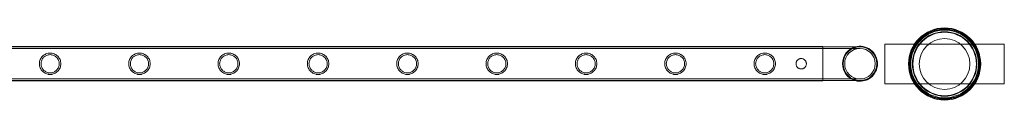
# Model space of a CAD drawing. Units: millimetres. Extents: x -28208 to 7871, y -22262 to -5654.
# Drawn here: x -12743 to -11506, y -20454 to -20363 of the extents above; entities that cross this region are included whole.
import ezdxf

# ---------------------------------------------------------------- set-up
doc = ezdxf.new("R2010")
doc.units = ezdxf.units.MM

# ---------------------------------------------------------------- blocks, each defined once
blk = doc.blocks.new('A$Ce6d4669a')
at = {"color": 0, "linetype": 'Continuous', "lineweight": 0}
for p, q in [((-1655.9, 9805.6), (-3148.9, 9805.6)), ((-3148.9, 9805.3), (-1655.9, 9805.3)), ((-3148.9, 9803.3), (-1655.9, 9803.3)), ((-1655.9, 9762.6), (-1655.9, 9805.6)), ((-1609.1, 9805.3), (-1655.9, 9805.3)), ((-1609.1, 9803.3), (-1655.9, 9803.3)), ((-1577.7, 9758.8), (-1577.7, 9808.8)), ((-1577.7, 9808.8), (-1427.7, 9808.8)), ((-1427.7, 9808.8), (-1427.7, 9758.8)), ((-3148.9, 9764.9), (-1655.9, 9764.9)), ((-1655.9, 9764.9), (-1609.1, 9764.9)), ((-3148.9, 9762.9), (-1655.9, 9762.9)), ((-1655.9, 9762.6), (-3148.9, 9762.6)), ((-1655.9, 9762.9), (-1609.1, 9762.9)), ((-1427.7, 9758.8), (-1577.7, 9758.8))]:
    blk.add_line(p, q, dxfattribs=at)
for centre, radius in [((-1502.7, 9783.8), 45.4), ((-1502.7, 9783.8), 44.5), ((-1502.7, 9783.8), 44.5), ((-1502.7, 9783.8), 43.5), ((-1502.7, 9783.8), 42.5), ((-1502.7, 9783.8), 40.5), ((-1502.7, 9783.8), 39.9), ((-1502.7, 9783.8), 31.9), ((-1609.1, 9784.1), 19.2)]:
    blk.add_circle(centre, radius, dxfattribs=at)
for radius, start, end in [(22, 105.7579, 254.2421), (21.2, 90, 180), (22, 0, 105.7579), (21.2, 270, 90), (21.2, 180, 270), (22, 254.2421, 0)]:
    blk.add_arc((-1609.1, 9784.1), radius, start, end, dxfattribs=at)
for points, knots in [([(-2640.4, 9784.1), (-2640.4, 9783.2), (-2640.3, 9782.3), (-2640, 9780.5), (-2639.7, 9779.7), (-2639, 9778), (-2638.6, 9777.2), (-2637.6, 9775.8), (-2637.1, 9775.1), (-2635.9, 9774), (-2635.2, 9773.4), (-2633.8, 9772.4), (-2633, 9772), (-2631.4, 9771.3), (-2630.5, 9771.1), (-2629.2, 9770.8), (-2628.7, 9770.7), (-2627.9, 9770.6), (-2627.4, 9770.6), (-2626.5, 9770.6), (-2626.1, 9770.6), (-2625.2, 9770.7), (-2624.8, 9770.8), (-2623.4, 9771.1), (-2622.6, 9771.3), (-2620.9, 9772), (-2620.1, 9772.4), (-2618.7, 9773.4), (-2618, 9774), (-2616.9, 9775.1), (-2616.3, 9775.8), (-2615.4, 9777.2), (-2614.9, 9778), (-2614.2, 9779.7), (-2614, 9780.5), (-2613.6, 9782.3), (-2613.5, 9783.2), (-2613.5, 9784.9), (-2613.6, 9785.8), (-2614, 9787.6), (-2614.2, 9788.5), (-2614.9, 9790.1), (-2615.4, 9790.9), (-2616.3, 9792.3), (-2616.9, 9793), (-2618, 9794.2), (-2618.7, 9794.7), (-2620.1, 9795.7), (-2620.9, 9796.1), (-2622.6, 9796.8), (-2623.4, 9797.1), (-2624.8, 9797.3), (-2625.2, 9797.4), (-2626.1, 9797.5), (-2626.5, 9797.5), (-2627, 9797.5), (-2627.4, 9797.5), (-2627.9, 9797.5), (-2628.7, 9797.4), (-2629.2, 9797.3), (-2630.5, 9797.1), (-2631.4, 9796.8), (-2633, 9796.1), (-2633.8, 9795.7), (-2635.2, 9794.7), (-2635.9, 9794.2), (-2637.1, 9793), (-2637.6, 9792.3), (-2638.6, 9790.9), (-2639, 9790.1), (-2639.7, 9788.5), (-2640, 9787.6), (-2640.3, 9785.8), (-2640.4, 9784.9), (-2640.4, 9784.1)], [21.005182, 21.005182, 21.005182, 21.005182, 23.619593, 23.619593, 26.234003, 26.234003, 28.848414, 28.848414, 31.462824, 31.462824, 34.099709, 34.099709, 36.736594, 36.736594, 39.37348, 39.37348, 40.691922, 40.691922, 42.010365, 42.010365, 43.328807, 43.328807, 44.64725, 44.64725, 47.284135, 47.284135, 49.92102, 49.92102, 52.557905, 52.557905, 55.172316, 55.172316, 57.786726, 57.786726, 60.401137, 60.401137, 63.015547, 63.015547, 65.629958, 65.629958, 68.244368, 68.244368, 70.858778, 70.858778, 73.473189, 73.473189, 76.110074, 76.110074, 78.746959, 78.746959, 81.383844, 81.383844, 82.702287, 82.702287, 84.020729, 84.020729, 84.020729, 85.339172, 85.339172, 86.657614, 86.657614, 89.2945, 89.2945, 91.931385, 91.931385, 94.56827, 94.56827, 97.18268, 97.18268, 99.797091, 99.797091, 102.411501, 102.411501, 105.025912, 105.025912, 105.025912, 105.025912]), ([(-2627, 9795.5), (-2626.2, 9795.5), (-2625.5, 9795.4), (-2624, 9795.1), (-2623.2, 9794.9), (-2621.8, 9794.3), (-2621.2, 9794), (-2619.9, 9793.1), (-2619.4, 9792.7), (-2618.4, 9791.7), (-2617.9, 9791.1), (-2617.1, 9789.9), (-2616.7, 9789.2), (-2616.1, 9787.8), (-2615.9, 9787), (-2615.6, 9785.6), (-2615.5, 9784.8), (-2615.5, 9783.3), (-2615.6, 9782.6), (-2615.9, 9781.1), (-2616.1, 9780.3), (-2616.7, 9778.9), (-2617.1, 9778.3), (-2617.9, 9777), (-2618.4, 9776.5), (-2619.4, 9775.5), (-2619.9, 9775), (-2621.2, 9774.2), (-2621.8, 9773.8), (-2623.2, 9773.2), (-2624, 9773), (-2625.5, 9772.7), (-2626.2, 9772.6), (-2627.7, 9772.6), (-2628.5, 9772.7), (-2630, 9773), (-2630.7, 9773.2), (-2632.1, 9773.8), (-2632.8, 9774.2), (-2634, 9775), (-2634.6, 9775.5), (-2635.6, 9776.5), (-2636, 9777), (-2636.9, 9778.3), (-2637.2, 9778.9), (-2637.8, 9780.3), (-2638.1, 9781.1), (-2638.3, 9782.6), (-2638.4, 9783.3), (-2638.4, 9784.8), (-2638.3, 9785.6), (-2638.1, 9787), (-2637.8, 9787.8), (-2637.2, 9789.2), (-2636.9, 9789.9), (-2636, 9791.1), (-2635.6, 9791.7), (-2634.6, 9792.7), (-2634, 9793.1), (-2632.8, 9794), (-2632.1, 9794.3), (-2630.7, 9794.9), (-2630, 9795.1), (-2628.5, 9795.4), (-2627.7, 9795.5), (-2627, 9795.5)], [0, 0, 0, 0, 2.21367, 2.21367, 4.427341, 4.427341, 6.641011, 6.641011, 8.854681, 8.854681, 11.059728, 11.059728, 13.264774, 13.264774, 15.46982, 15.46982, 17.674867, 17.674867, 19.879913, 19.879913, 22.084959, 22.084959, 24.290006, 24.290006, 26.495052, 26.495052, 28.708722, 28.708722, 30.922393, 30.922393, 33.136063, 33.136063, 35.349733, 35.349733, 37.563404, 37.563404, 39.777074, 39.777074, 41.990744, 41.990744, 44.204415, 44.204415, 46.409461, 46.409461, 48.614507, 48.614507, 50.819553, 50.819553, 53.0246, 53.0246, 55.229646, 55.229646, 57.434692, 57.434692, 59.639739, 59.639739, 61.844785, 61.844785, 64.058455, 64.058455, 66.272126, 66.272126, 68.485796, 68.485796, 70.699466, 70.699466, 70.699466, 70.699466]), ([(-2528.1, 9784.1), (-2528.1, 9783.2), (-2528.1, 9782.3), (-2527.7, 9780.5), (-2527.4, 9779.7), (-2526.7, 9778), (-2526.3, 9777.2), (-2525.3, 9775.8), (-2524.8, 9775.1), (-2523.6, 9774), (-2523, 9773.4), (-2521.5, 9772.4), (-2520.7, 9772), (-2519.1, 9771.3), (-2518.2, 9771.1), (-2516.9, 9770.8), (-2516.5, 9770.7), (-2515.6, 9770.6), (-2515.1, 9770.6), (-2514.3, 9770.6), (-2513.8, 9770.6), (-2512.9, 9770.7), (-2512.5, 9770.8), (-2511.2, 9771.1), (-2510.3, 9771.3), (-2508.6, 9772), (-2507.9, 9772.4), (-2506.4, 9773.4), (-2505.8, 9774), (-2504.6, 9775.1), (-2504, 9775.8), (-2503.1, 9777.2), (-2502.6, 9778), (-2501.9, 9779.7), (-2501.7, 9780.5), (-2501.3, 9782.3), (-2501.2, 9783.2), (-2501.2, 9784.9), (-2501.3, 9785.8), (-2501.7, 9787.6), (-2501.9, 9788.5), (-2502.6, 9790.1), (-2503.1, 9790.9), (-2504, 9792.3), (-2504.6, 9793), (-2505.8, 9794.2), (-2506.4, 9794.7), (-2507.9, 9795.7), (-2508.6, 9796.1), (-2510.3, 9796.8), (-2511.2, 9797.1), (-2512.5, 9797.3), (-2512.9, 9797.4), (-2513.8, 9797.5), (-2514.3, 9797.5), (-2514.7, 9797.5), (-2515.1, 9797.5), (-2515.6, 9797.5), (-2516.5, 9797.4), (-2516.9, 9797.3), (-2518.2, 9797.1), (-2519.1, 9796.8), (-2520.7, 9796.1), (-2521.5, 9795.7), (-2523, 9794.7), (-2523.6, 9794.2), (-2524.8, 9793), (-2525.3, 9792.3), (-2526.3, 9790.9), (-2526.7, 9790.1), (-2527.4, 9788.5), (-2527.7, 9787.6), (-2528.1, 9785.8), (-2528.1, 9784.9), (-2528.1, 9784.1)], [21.005182, 21.005182, 21.005182, 21.005182, 23.619593, 23.619593, 26.234003, 26.234003, 28.848414, 28.848414, 31.462824, 31.462824, 34.099709, 34.099709, 36.736594, 36.736594, 39.37348, 39.37348, 40.691922, 40.691922, 42.010365, 42.010365, 43.328807, 43.328807, 44.64725, 44.64725, 47.284135, 47.284135, 49.92102, 49.92102, 52.557905, 52.557905, 55.172316, 55.172316, 57.786726, 57.786726, 60.401137, 60.401137, 63.015547, 63.015547, 65.629958, 65.629958, 68.244368, 68.244368, 70.858778, 70.858778, 73.473189, 73.473189, 76.110074, 76.110074, 78.746959, 78.746959, 81.383844, 81.383844, 82.702287, 82.702287, 84.020729, 84.020729, 84.020729, 85.339172, 85.339172, 86.657614, 86.657614, 89.2945, 89.2945, 91.931385, 91.931385, 94.56827, 94.56827, 97.18268, 97.18268, 99.797091, 99.797091, 102.411501, 102.411501, 105.025912, 105.025912, 105.025912, 105.025912]), ([(-2514.7, 9795.5), (-2514, 9795.5), (-2513.2, 9795.4), (-2511.7, 9795.1), (-2511, 9794.9), (-2509.6, 9794.3), (-2508.9, 9794), (-2507.7, 9793.1), (-2507.1, 9792.7), (-2506.1, 9791.7), (-2505.6, 9791.1), (-2504.8, 9789.9), (-2504.4, 9789.2), (-2503.8, 9787.8), (-2503.6, 9787), (-2503.3, 9785.6), (-2503.2, 9784.8), (-2503.2, 9783.3), (-2503.3, 9782.6), (-2503.6, 9781.1), (-2503.8, 9780.3), (-2504.4, 9778.9), (-2504.8, 9778.3), (-2505.6, 9777), (-2506.1, 9776.5), (-2507.1, 9775.5), (-2507.7, 9775), (-2508.9, 9774.2), (-2509.6, 9773.8), (-2511, 9773.2), (-2511.7, 9773), (-2513.2, 9772.7), (-2514, 9772.6), (-2515.4, 9772.6), (-2516.2, 9772.7), (-2517.7, 9773), (-2518.4, 9773.2), (-2519.8, 9773.8), (-2520.5, 9774.2), (-2521.7, 9775), (-2522.3, 9775.5), (-2523.3, 9776.5), (-2523.8, 9777), (-2524.6, 9778.3), (-2525, 9778.9), (-2525.5, 9780.3), (-2525.8, 9781.1), (-2526.1, 9782.6), (-2526.1, 9783.3), (-2526.1, 9784.8), (-2526.1, 9785.6), (-2525.8, 9787), (-2525.5, 9787.8), (-2525, 9789.2), (-2524.6, 9789.9), (-2523.8, 9791.1), (-2523.3, 9791.7), (-2522.3, 9792.7), (-2521.7, 9793.1), (-2520.5, 9794), (-2519.8, 9794.3), (-2518.4, 9794.9), (-2517.7, 9795.1), (-2516.2, 9795.4), (-2515.4, 9795.5), (-2514.7, 9795.5)], [0, 0, 0, 0, 2.21367, 2.21367, 4.427341, 4.427341, 6.641011, 6.641011, 8.854681, 8.854681, 11.059728, 11.059728, 13.264774, 13.264774, 15.46982, 15.46982, 17.674867, 17.674867, 19.879913, 19.879913, 22.084959, 22.084959, 24.290006, 24.290006, 26.495052, 26.495052, 28.708722, 28.708722, 30.922393, 30.922393, 33.136063, 33.136063, 35.349733, 35.349733, 37.563404, 37.563404, 39.777074, 39.777074, 41.990744, 41.990744, 44.204415, 44.204415, 46.409461, 46.409461, 48.614507, 48.614507, 50.819553, 50.819553, 53.0246, 53.0246, 55.229646, 55.229646, 57.434692, 57.434692, 59.639739, 59.639739, 61.844785, 61.844785, 64.058455, 64.058455, 66.272126, 66.272126, 68.485796, 68.485796, 70.699466, 70.699466, 70.699466, 70.699466]), ([(-2415.9, 9784.1), (-2415.9, 9783.2), (-2415.8, 9782.3), (-2415.4, 9780.5), (-2415.2, 9779.7), (-2414.5, 9778), (-2414, 9777.2), (-2413.1, 9775.8), (-2412.5, 9775.1), (-2411.3, 9774), (-2410.7, 9773.4), (-2409.2, 9772.4), (-2408.5, 9772), (-2406.8, 9771.3), (-2405.9, 9771.1), (-2404.6, 9770.8), (-2404.2, 9770.7), (-2403.3, 9770.6), (-2402.9, 9770.6), (-2402, 9770.6), (-2401.5, 9770.6), (-2400.6, 9770.7), (-2400.2, 9770.8), (-2398.9, 9771.1), (-2398, 9771.3), (-2396.4, 9772), (-2395.6, 9772.4), (-2394.1, 9773.4), (-2393.5, 9774), (-2392.3, 9775.1), (-2391.8, 9775.8), (-2390.8, 9777.2), (-2390.4, 9778), (-2389.7, 9779.7), (-2389.4, 9780.5), (-2389, 9782.3), (-2389, 9783.2), (-2389, 9784.9), (-2389, 9785.8), (-2389.4, 9787.6), (-2389.7, 9788.5), (-2390.4, 9790.1), (-2390.8, 9790.9), (-2391.8, 9792.3), (-2392.3, 9793), (-2393.5, 9794.2), (-2394.1, 9794.7), (-2395.6, 9795.7), (-2396.4, 9796.1), (-2398, 9796.8), (-2398.9, 9797.1), (-2400.2, 9797.3), (-2400.6, 9797.4), (-2401.5, 9797.5), (-2402, 9797.5), (-2402.4, 9797.5), (-2402.9, 9797.5), (-2403.3, 9797.5), (-2404.2, 9797.4), (-2404.6, 9797.3), (-2405.9, 9797.1), (-2406.8, 9796.8), (-2408.5, 9796.1), (-2409.2, 9795.7), (-2410.7, 9794.7), (-2411.3, 9794.2), (-2412.5, 9793), (-2413.1, 9792.3), (-2414, 9790.9), (-2414.5, 9790.1), (-2415.2, 9788.5), (-2415.4, 9787.6), (-2415.8, 9785.8), (-2415.9, 9784.9), (-2415.9, 9784.1)], [21.005182, 21.005182, 21.005182, 21.005182, 23.619593, 23.619593, 26.234003, 26.234003, 28.848414, 28.848414, 31.462824, 31.462824, 34.099709, 34.099709, 36.736594, 36.736594, 39.37348, 39.37348, 40.691922, 40.691922, 42.010365, 42.010365, 43.328807, 43.328807, 44.64725, 44.64725, 47.284135, 47.284135, 49.92102, 49.92102, 52.557905, 52.557905, 55.172316, 55.172316, 57.786726, 57.786726, 60.401137, 60.401137, 63.015547, 63.015547, 65.629958, 65.629958, 68.244368, 68.244368, 70.858778, 70.858778, 73.473189, 73.473189, 76.110074, 76.110074, 78.746959, 78.746959, 81.383844, 81.383844, 82.702287, 82.702287, 84.020729, 84.020729, 84.020729, 85.339172, 85.339172, 86.657614, 86.657614, 89.2945, 89.2945, 91.931385, 91.931385, 94.56827, 94.56827, 97.18268, 97.18268, 99.797091, 99.797091, 102.411501, 102.411501, 105.025912, 105.025912, 105.025912, 105.025912]), ([(-2402.4, 9795.5), (-2401.7, 9795.5), (-2400.9, 9795.4), (-2399.4, 9795.1), (-2398.7, 9794.9), (-2397.3, 9794.3), (-2396.6, 9794), (-2395.4, 9793.1), (-2394.8, 9792.7), (-2393.8, 9791.7), (-2393.3, 9791.1), (-2392.5, 9789.9), (-2392.1, 9789.2), (-2391.6, 9787.8), (-2391.3, 9787), (-2391, 9785.6), (-2391, 9784.8), (-2391, 9783.3), (-2391, 9782.6), (-2391.3, 9781.1), (-2391.6, 9780.3), (-2392.1, 9778.9), (-2392.5, 9778.3), (-2393.3, 9777), (-2393.8, 9776.5), (-2394.8, 9775.5), (-2395.4, 9775), (-2396.6, 9774.2), (-2397.3, 9773.8), (-2398.7, 9773.2), (-2399.4, 9773), (-2400.9, 9772.7), (-2401.7, 9772.6), (-2403.1, 9772.6), (-2403.9, 9772.7), (-2405.4, 9773), (-2406.1, 9773.2), (-2407.5, 9773.8), (-2408.2, 9774.2), (-2409.4, 9775), (-2410, 9775.5), (-2411, 9776.5), (-2411.5, 9777), (-2412.3, 9778.3), (-2412.7, 9778.9), (-2413.3, 9780.3), (-2413.5, 9781.1), (-2413.8, 9782.6), (-2413.9, 9783.3), (-2413.9, 9784.8), (-2413.8, 9785.6), (-2413.5, 9787), (-2413.3, 9787.8), (-2412.7, 9789.2), (-2412.3, 9789.9), (-2411.5, 9791.1), (-2411, 9791.7), (-2410, 9792.7), (-2409.4, 9793.1), (-2408.2, 9794), (-2407.5, 9794.3), (-2406.1, 9794.9), (-2405.4, 9795.1), (-2403.9, 9795.4), (-2403.1, 9795.5), (-2402.4, 9795.5)], [0, 0, 0, 0, 2.21367, 2.21367, 4.427341, 4.427341, 6.641011, 6.641011, 8.854681, 8.854681, 11.059728, 11.059728, 13.264774, 13.264774, 15.46982, 15.46982, 17.674867, 17.674867, 19.879913, 19.879913, 22.084959, 22.084959, 24.290006, 24.290006, 26.495052, 26.495052, 28.708722, 28.708722, 30.922393, 30.922393, 33.136063, 33.136063, 35.349733, 35.349733, 37.563404, 37.563404, 39.777074, 39.777074, 41.990744, 41.990744, 44.204415, 44.204415, 46.409461, 46.409461, 48.614507, 48.614507, 50.819553, 50.819553, 53.0246, 53.0246, 55.229646, 55.229646, 57.434692, 57.434692, 59.639739, 59.639739, 61.844785, 61.844785, 64.058455, 64.058455, 66.272126, 66.272126, 68.485796, 68.485796, 70.699466, 70.699466, 70.699466, 70.699466]), ([(-2303.6, 9784.1), (-2303.6, 9783.2), (-2303.5, 9782.3), (-2303.1, 9780.5), (-2302.9, 9779.7), (-2302.2, 9778), (-2301.8, 9777.2), (-2300.8, 9775.8), (-2300.2, 9775.1), (-2299.1, 9774), (-2298.4, 9773.4), (-2297, 9772.4), (-2296.2, 9772), (-2294.5, 9771.3), (-2293.7, 9771.1), (-2292.3, 9770.8), (-2291.9, 9770.7), (-2291, 9770.6), (-2290.6, 9770.6), (-2289.7, 9770.6), (-2289.2, 9770.6), (-2288.4, 9770.7), (-2287.9, 9770.8), (-2286.6, 9771.1), (-2285.7, 9771.3), (-2284.1, 9772), (-2283.3, 9772.4), (-2281.9, 9773.4), (-2281.2, 9774), (-2280, 9775.1), (-2279.5, 9775.8), (-2278.5, 9777.2), (-2278.1, 9778), (-2277.4, 9779.7), (-2277.1, 9780.5), (-2276.8, 9782.3), (-2276.7, 9783.2), (-2276.7, 9784.9), (-2276.8, 9785.8), (-2277.1, 9787.6), (-2277.4, 9788.5), (-2278.1, 9790.1), (-2278.5, 9790.9), (-2279.5, 9792.3), (-2280, 9793), (-2281.2, 9794.2), (-2281.9, 9794.7), (-2283.3, 9795.7), (-2284.1, 9796.1), (-2285.7, 9796.8), (-2286.6, 9797.1), (-2287.9, 9797.3), (-2288.4, 9797.4), (-2289.2, 9797.5), (-2289.7, 9797.5), (-2290.1, 9797.5), (-2290.6, 9797.5), (-2291, 9797.5), (-2291.9, 9797.4), (-2292.3, 9797.3), (-2293.7, 9797.1), (-2294.5, 9796.8), (-2296.2, 9796.1), (-2297, 9795.7), (-2298.4, 9794.7), (-2299.1, 9794.2), (-2300.2, 9793), (-2300.8, 9792.3), (-2301.8, 9790.9), (-2302.2, 9790.1), (-2302.9, 9788.5), (-2303.1, 9787.6), (-2303.5, 9785.8), (-2303.6, 9784.9), (-2303.6, 9784.1)], [21.005182, 21.005182, 21.005182, 21.005182, 23.619593, 23.619593, 26.234003, 26.234003, 28.848414, 28.848414, 31.462824, 31.462824, 34.099709, 34.099709, 36.736594, 36.736594, 39.37348, 39.37348, 40.691922, 40.691922, 42.010365, 42.010365, 43.328807, 43.328807, 44.64725, 44.64725, 47.284135, 47.284135, 49.92102, 49.92102, 52.557905, 52.557905, 55.172316, 55.172316, 57.786726, 57.786726, 60.401137, 60.401137, 63.015547, 63.015547, 65.629958, 65.629958, 68.244368, 68.244368, 70.858778, 70.858778, 73.473189, 73.473189, 76.110074, 76.110074, 78.746959, 78.746959, 81.383844, 81.383844, 82.702287, 82.702287, 84.020729, 84.020729, 84.020729, 85.339172, 85.339172, 86.657614, 86.657614, 89.2945, 89.2945, 91.931385, 91.931385, 94.56827, 94.56827, 97.18268, 97.18268, 99.797091, 99.797091, 102.411501, 102.411501, 105.025912, 105.025912, 105.025912, 105.025912]), ([(-2290.1, 9795.5), (-2289.4, 9795.5), (-2288.6, 9795.4), (-2287.1, 9795.1), (-2286.4, 9794.9), (-2285, 9794.3), (-2284.3, 9794), (-2283.1, 9793.1), (-2282.5, 9792.7), (-2281.5, 9791.7), (-2281.1, 9791.1), (-2280.2, 9789.9), (-2279.9, 9789.2), (-2279.3, 9787.8), (-2279.1, 9787), (-2278.8, 9785.6), (-2278.7, 9784.8), (-2278.7, 9783.3), (-2278.8, 9782.6), (-2279.1, 9781.1), (-2279.3, 9780.3), (-2279.9, 9778.9), (-2280.2, 9778.3), (-2281.1, 9777), (-2281.5, 9776.5), (-2282.5, 9775.5), (-2283.1, 9775), (-2284.3, 9774.2), (-2285, 9773.8), (-2286.4, 9773.2), (-2287.1, 9773), (-2288.6, 9772.7), (-2289.4, 9772.6), (-2290.9, 9772.6), (-2291.6, 9772.7), (-2293.1, 9773), (-2293.9, 9773.2), (-2295.3, 9773.8), (-2295.9, 9774.2), (-2297.2, 9775), (-2297.7, 9775.5), (-2298.7, 9776.5), (-2299.2, 9777), (-2300, 9778.3), (-2300.4, 9778.9), (-2301, 9780.3), (-2301.2, 9781.1), (-2301.5, 9782.6), (-2301.6, 9783.3), (-2301.6, 9784.8), (-2301.5, 9785.6), (-2301.2, 9787), (-2301, 9787.8), (-2300.4, 9789.2), (-2300, 9789.9), (-2299.2, 9791.1), (-2298.7, 9791.7), (-2297.7, 9792.7), (-2297.2, 9793.1), (-2295.9, 9794), (-2295.3, 9794.3), (-2293.9, 9794.9), (-2293.1, 9795.1), (-2291.6, 9795.4), (-2290.9, 9795.5), (-2290.1, 9795.5)], [0, 0, 0, 0, 2.21367, 2.21367, 4.427341, 4.427341, 6.641011, 6.641011, 8.854681, 8.854681, 11.059728, 11.059728, 13.264774, 13.264774, 15.46982, 15.46982, 17.674867, 17.674867, 19.879913, 19.879913, 22.084959, 22.084959, 24.290006, 24.290006, 26.495052, 26.495052, 28.708722, 28.708722, 30.922393, 30.922393, 33.136063, 33.136063, 35.349733, 35.349733, 37.563404, 37.563404, 39.777074, 39.777074, 41.990744, 41.990744, 44.204415, 44.204415, 46.409461, 46.409461, 48.614507, 48.614507, 50.819553, 50.819553, 53.0246, 53.0246, 55.229646, 55.229646, 57.434692, 57.434692, 59.639739, 59.639739, 61.844785, 61.844785, 64.058455, 64.058455, 66.272126, 66.272126, 68.485796, 68.485796, 70.699466, 70.699466, 70.699466, 70.699466]), ([(-2191.3, 9784.1), (-2191.3, 9783.2), (-2191.2, 9782.3), (-2190.9, 9780.5), (-2190.6, 9779.7), (-2189.9, 9778), (-2189.5, 9777.2), (-2188.5, 9775.8), (-2187.9, 9775.1), (-2186.8, 9774), (-2186.1, 9773.4), (-2184.7, 9772.4), (-2183.9, 9772), (-2182.2, 9771.3), (-2181.4, 9771.1), (-2180.1, 9770.8), (-2179.6, 9770.7), (-2178.7, 9770.6), (-2178.3, 9770.6), (-2177.4, 9770.6), (-2177, 9770.6), (-2176.1, 9770.7), (-2175.6, 9770.8), (-2174.3, 9771.1), (-2173.5, 9771.3), (-2171.8, 9772), (-2171, 9772.4), (-2169.6, 9773.4), (-2168.9, 9774), (-2167.8, 9775.1), (-2167.2, 9775.8), (-2166.2, 9777.2), (-2165.8, 9778), (-2165.1, 9779.7), (-2164.8, 9780.5), (-2164.5, 9782.3), (-2164.4, 9783.2), (-2164.4, 9784.9), (-2164.5, 9785.8), (-2164.8, 9787.6), (-2165.1, 9788.5), (-2165.8, 9790.1), (-2166.2, 9790.9), (-2167.2, 9792.3), (-2167.8, 9793), (-2168.9, 9794.2), (-2169.6, 9794.7), (-2171, 9795.7), (-2171.8, 9796.1), (-2173.5, 9796.8), (-2174.3, 9797.1), (-2175.6, 9797.3), (-2176.1, 9797.4), (-2177, 9797.5), (-2177.4, 9797.5), (-2177.9, 9797.5), (-2178.3, 9797.5), (-2178.7, 9797.5), (-2179.6, 9797.4), (-2180.1, 9797.3), (-2181.4, 9797.1), (-2182.2, 9796.8), (-2183.9, 9796.1), (-2184.7, 9795.7), (-2186.1, 9794.7), (-2186.8, 9794.2), (-2187.9, 9793), (-2188.5, 9792.3), (-2189.5, 9790.9), (-2189.9, 9790.1), (-2190.6, 9788.5), (-2190.9, 9787.6), (-2191.2, 9785.8), (-2191.3, 9784.9), (-2191.3, 9784.1)], [21.005182, 21.005182, 21.005182, 21.005182, 23.619593, 23.619593, 26.234003, 26.234003, 28.848414, 28.848414, 31.462824, 31.462824, 34.099709, 34.099709, 36.736594, 36.736594, 39.37348, 39.37348, 40.691922, 40.691922, 42.010365, 42.010365, 43.328807, 43.328807, 44.64725, 44.64725, 47.284135, 47.284135, 49.92102, 49.92102, 52.557905, 52.557905, 55.172316, 55.172316, 57.786726, 57.786726, 60.401137, 60.401137, 63.015547, 63.015547, 65.629958, 65.629958, 68.244368, 68.244368, 70.858778, 70.858778, 73.473189, 73.473189, 76.110074, 76.110074, 78.746959, 78.746959, 81.383844, 81.383844, 82.702287, 82.702287, 84.020729, 84.020729, 84.020729, 85.339172, 85.339172, 86.657614, 86.657614, 89.2945, 89.2945, 91.931385, 91.931385, 94.56827, 94.56827, 97.18268, 97.18268, 99.797091, 99.797091, 102.411501, 102.411501, 105.025912, 105.025912, 105.025912, 105.025912]), ([(-2177.9, 9795.5), (-2177.1, 9795.5), (-2176.4, 9795.4), (-2174.9, 9795.1), (-2174.1, 9794.9), (-2172.7, 9794.3), (-2172.1, 9794), (-2170.8, 9793.1), (-2170.3, 9792.7), (-2169.3, 9791.7), (-2168.8, 9791.1), (-2167.9, 9789.9), (-2167.6, 9789.2), (-2167, 9787.8), (-2166.8, 9787), (-2166.5, 9785.6), (-2166.4, 9784.8), (-2166.4, 9783.3), (-2166.5, 9782.6), (-2166.8, 9781.1), (-2167, 9780.3), (-2167.6, 9778.9), (-2167.9, 9778.3), (-2168.8, 9777), (-2169.3, 9776.5), (-2170.3, 9775.5), (-2170.8, 9775), (-2172.1, 9774.2), (-2172.7, 9773.8), (-2174.1, 9773.2), (-2174.9, 9773), (-2176.4, 9772.7), (-2177.1, 9772.6), (-2178.6, 9772.6), (-2179.3, 9772.7), (-2180.8, 9773), (-2181.6, 9773.2), (-2183, 9773.8), (-2183.6, 9774.2), (-2184.9, 9775), (-2185.4, 9775.5), (-2186.4, 9776.5), (-2186.9, 9777), (-2187.8, 9778.3), (-2188.1, 9778.9), (-2188.7, 9780.3), (-2188.9, 9781.1), (-2189.2, 9782.6), (-2189.3, 9783.3), (-2189.3, 9784.8), (-2189.2, 9785.6), (-2188.9, 9787), (-2188.7, 9787.8), (-2188.1, 9789.2), (-2187.8, 9789.9), (-2186.9, 9791.1), (-2186.4, 9791.7), (-2185.4, 9792.7), (-2184.9, 9793.1), (-2183.6, 9794), (-2183, 9794.3), (-2181.6, 9794.9), (-2180.8, 9795.1), (-2179.3, 9795.4), (-2178.6, 9795.5), (-2177.9, 9795.5)], [0, 0, 0, 0, 2.21367, 2.21367, 4.427341, 4.427341, 6.641011, 6.641011, 8.854681, 8.854681, 11.059728, 11.059728, 13.264774, 13.264774, 15.46982, 15.46982, 17.674867, 17.674867, 19.879913, 19.879913, 22.084959, 22.084959, 24.290006, 24.290006, 26.495052, 26.495052, 28.708722, 28.708722, 30.922393, 30.922393, 33.136063, 33.136063, 35.349733, 35.349733, 37.563404, 37.563404, 39.777074, 39.777074, 41.990744, 41.990744, 44.204415, 44.204415, 46.409461, 46.409461, 48.614507, 48.614507, 50.819553, 50.819553, 53.0246, 53.0246, 55.229646, 55.229646, 57.434692, 57.434692, 59.639739, 59.639739, 61.844785, 61.844785, 64.058455, 64.058455, 66.272126, 66.272126, 68.485796, 68.485796, 70.699466, 70.699466, 70.699466, 70.699466]), ([(-2079, 9784.1), (-2079, 9783.2), (-2078.9, 9782.3), (-2078.6, 9780.5), (-2078.3, 9779.7), (-2077.6, 9778), (-2077.2, 9777.2), (-2076.2, 9775.8), (-2075.7, 9775.1), (-2074.5, 9774), (-2073.8, 9773.4), (-2072.4, 9772.4), (-2071.6, 9772), (-2070, 9771.3), (-2069.1, 9771.1), (-2067.8, 9770.8), (-2067.3, 9770.7), (-2066.5, 9770.6), (-2066, 9770.6), (-2065.1, 9770.6), (-2064.7, 9770.6), (-2063.8, 9770.7), (-2063.4, 9770.8), (-2062, 9771.1), (-2061.2, 9771.3), (-2059.5, 9772), (-2058.7, 9772.4), (-2057.3, 9773.4), (-2056.6, 9774), (-2055.5, 9775.1), (-2054.9, 9775.8), (-2054, 9777.2), (-2053.5, 9778), (-2052.8, 9779.7), (-2052.6, 9780.5), (-2052.2, 9782.3), (-2052.1, 9783.2), (-2052.1, 9784.9), (-2052.2, 9785.8), (-2052.6, 9787.6), (-2052.8, 9788.5), (-2053.5, 9790.1), (-2054, 9790.9), (-2054.9, 9792.3), (-2055.5, 9793), (-2056.6, 9794.2), (-2057.3, 9794.7), (-2058.7, 9795.7), (-2059.5, 9796.1), (-2061.2, 9796.8), (-2062, 9797.1), (-2063.4, 9797.3), (-2063.8, 9797.4), (-2064.7, 9797.5), (-2065.1, 9797.5), (-2065.6, 9797.5), (-2066, 9797.5), (-2066.5, 9797.5), (-2067.3, 9797.4), (-2067.8, 9797.3), (-2069.1, 9797.1), (-2070, 9796.8), (-2071.6, 9796.1), (-2072.4, 9795.7), (-2073.8, 9794.7), (-2074.5, 9794.2), (-2075.7, 9793), (-2076.2, 9792.3), (-2077.2, 9790.9), (-2077.6, 9790.1), (-2078.3, 9788.5), (-2078.6, 9787.6), (-2078.9, 9785.8), (-2079, 9784.9), (-2079, 9784.1)], [21.005182, 21.005182, 21.005182, 21.005182, 23.619593, 23.619593, 26.234003, 26.234003, 28.848414, 28.848414, 31.462824, 31.462824, 34.099709, 34.099709, 36.736594, 36.736594, 39.37348, 39.37348, 40.691922, 40.691922, 42.010365, 42.010365, 43.328807, 43.328807, 44.64725, 44.64725, 47.284135, 47.284135, 49.92102, 49.92102, 52.557905, 52.557905, 55.172316, 55.172316, 57.786726, 57.786726, 60.401137, 60.401137, 63.015547, 63.015547, 65.629958, 65.629958, 68.244368, 68.244368, 70.858778, 70.858778, 73.473189, 73.473189, 76.110074, 76.110074, 78.746959, 78.746959, 81.383844, 81.383844, 82.702287, 82.702287, 84.020729, 84.020729, 84.020729, 85.339172, 85.339172, 86.657614, 86.657614, 89.2945, 89.2945, 91.931385, 91.931385, 94.56827, 94.56827, 97.18268, 97.18268, 99.797091, 99.797091, 102.411501, 102.411501, 105.025912, 105.025912, 105.025912, 105.025912]), ([(-2065.6, 9795.5), (-2064.8, 9795.5), (-2064.1, 9795.4), (-2062.6, 9795.1), (-2061.8, 9794.9), (-2060.4, 9794.3), (-2059.8, 9794), (-2058.5, 9793.1), (-2058, 9792.7), (-2057, 9791.7), (-2056.5, 9791.1), (-2055.7, 9789.9), (-2055.3, 9789.2), (-2054.7, 9787.8), (-2054.5, 9787), (-2054.2, 9785.6), (-2054.1, 9784.8), (-2054.1, 9783.3), (-2054.2, 9782.6), (-2054.5, 9781.1), (-2054.7, 9780.3), (-2055.3, 9778.9), (-2055.7, 9778.3), (-2056.5, 9777), (-2057, 9776.5), (-2058, 9775.5), (-2058.5, 9775), (-2059.8, 9774.2), (-2060.4, 9773.8), (-2061.8, 9773.2), (-2062.6, 9773), (-2064.1, 9772.7), (-2064.8, 9772.6), (-2066.3, 9772.6), (-2067.1, 9772.7), (-2068.6, 9773), (-2069.3, 9773.2), (-2070.7, 9773.8), (-2071.4, 9774.2), (-2072.6, 9775), (-2073.2, 9775.5), (-2074.2, 9776.5), (-2074.6, 9777), (-2075.5, 9778.3), (-2075.8, 9778.9), (-2076.4, 9780.3), (-2076.7, 9781.1), (-2076.9, 9782.6), (-2077, 9783.3), (-2077, 9784.8), (-2076.9, 9785.6), (-2076.7, 9787), (-2076.4, 9787.8), (-2075.8, 9789.2), (-2075.5, 9789.9), (-2074.6, 9791.1), (-2074.2, 9791.7), (-2073.2, 9792.7), (-2072.6, 9793.1), (-2071.4, 9794), (-2070.7, 9794.3), (-2069.3, 9794.9), (-2068.6, 9795.1), (-2067.1, 9795.4), (-2066.3, 9795.5), (-2065.6, 9795.5)], [0, 0, 0, 0, 2.21367, 2.21367, 4.427341, 4.427341, 6.641011, 6.641011, 8.854681, 8.854681, 11.059728, 11.059728, 13.264774, 13.264774, 15.46982, 15.46982, 17.674867, 17.674867, 19.879913, 19.879913, 22.084959, 22.084959, 24.290006, 24.290006, 26.495052, 26.495052, 28.708722, 28.708722, 30.922393, 30.922393, 33.136063, 33.136063, 35.349733, 35.349733, 37.563404, 37.563404, 39.777074, 39.777074, 41.990744, 41.990744, 44.204415, 44.204415, 46.409461, 46.409461, 48.614507, 48.614507, 50.819553, 50.819553, 53.0246, 53.0246, 55.229646, 55.229646, 57.434692, 57.434692, 59.639739, 59.639739, 61.844785, 61.844785, 64.058455, 64.058455, 66.272126, 66.272126, 68.485796, 68.485796, 70.699466, 70.699466, 70.699466, 70.699466]), ([(-1966.7, 9784.1), (-1966.7, 9783.2), (-1966.7, 9782.3), (-1966.3, 9780.5), (-1966, 9779.7), (-1965.3, 9778), (-1964.9, 9777.2), (-1963.9, 9775.8), (-1963.4, 9775.1), (-1962.2, 9774), (-1961.6, 9773.4), (-1960.1, 9772.4), (-1959.3, 9772), (-1957.7, 9771.3), (-1956.8, 9771.1), (-1955.5, 9770.8), (-1955.1, 9770.7), (-1954.2, 9770.6), (-1953.7, 9770.6), (-1952.9, 9770.6), (-1952.4, 9770.6), (-1951.5, 9770.7), (-1951.1, 9770.8), (-1949.8, 9771.1), (-1948.9, 9771.3), (-1947.2, 9772), (-1946.5, 9772.4), (-1945, 9773.4), (-1944.4, 9774), (-1943.2, 9775.1), (-1942.6, 9775.8), (-1941.7, 9777.2), (-1941.2, 9778), (-1940.5, 9779.7), (-1940.3, 9780.5), (-1939.9, 9782.3), (-1939.8, 9783.2), (-1939.8, 9784.9), (-1939.9, 9785.8), (-1940.3, 9787.6), (-1940.5, 9788.5), (-1941.2, 9790.1), (-1941.7, 9790.9), (-1942.6, 9792.3), (-1943.2, 9793), (-1944.4, 9794.2), (-1945, 9794.7), (-1946.5, 9795.7), (-1947.2, 9796.1), (-1948.9, 9796.8), (-1949.8, 9797.1), (-1951.1, 9797.3), (-1951.5, 9797.4), (-1952.4, 9797.5), (-1952.9, 9797.5), (-1953.3, 9797.5), (-1953.7, 9797.5), (-1954.2, 9797.5), (-1955.1, 9797.4), (-1955.5, 9797.3), (-1956.8, 9797.1), (-1957.7, 9796.8), (-1959.3, 9796.1), (-1960.1, 9795.7), (-1961.6, 9794.7), (-1962.2, 9794.2), (-1963.4, 9793), (-1963.9, 9792.3), (-1964.9, 9790.9), (-1965.3, 9790.1), (-1966, 9788.5), (-1966.3, 9787.6), (-1966.7, 9785.8), (-1966.7, 9784.9), (-1966.7, 9784.1)], [21.005182, 21.005182, 21.005182, 21.005182, 23.619593, 23.619593, 26.234003, 26.234003, 28.848414, 28.848414, 31.462824, 31.462824, 34.099709, 34.099709, 36.736594, 36.736594, 39.37348, 39.37348, 40.691922, 40.691922, 42.010365, 42.010365, 43.328807, 43.328807, 44.64725, 44.64725, 47.284135, 47.284135, 49.92102, 49.92102, 52.557905, 52.557905, 55.172316, 55.172316, 57.786726, 57.786726, 60.401137, 60.401137, 63.015547, 63.015547, 65.629958, 65.629958, 68.244368, 68.244368, 70.858778, 70.858778, 73.473189, 73.473189, 76.110074, 76.110074, 78.746959, 78.746959, 81.383844, 81.383844, 82.702287, 82.702287, 84.020729, 84.020729, 84.020729, 85.339172, 85.339172, 86.657614, 86.657614, 89.2945, 89.2945, 91.931385, 91.931385, 94.56827, 94.56827, 97.18268, 97.18268, 99.797091, 99.797091, 102.411501, 102.411501, 105.025912, 105.025912, 105.025912, 105.025912]), ([(-1953.3, 9795.5), (-1952.6, 9795.5), (-1951.8, 9795.4), (-1950.3, 9795.1), (-1949.6, 9794.9), (-1948.2, 9794.3), (-1947.5, 9794), (-1946.3, 9793.1), (-1945.7, 9792.7), (-1944.7, 9791.7), (-1944.2, 9791.1), (-1943.4, 9789.9), (-1943, 9789.2), (-1942.4, 9787.8), (-1942.2, 9787), (-1941.9, 9785.6), (-1941.8, 9784.8), (-1941.8, 9783.3), (-1941.9, 9782.6), (-1942.2, 9781.1), (-1942.4, 9780.3), (-1943, 9778.9), (-1943.4, 9778.3), (-1944.2, 9777), (-1944.7, 9776.5), (-1945.7, 9775.5), (-1946.3, 9775), (-1947.5, 9774.2), (-1948.2, 9773.8), (-1949.6, 9773.2), (-1950.3, 9773), (-1951.8, 9772.7), (-1952.6, 9772.6), (-1954, 9772.6), (-1954.8, 9772.7), (-1956.3, 9773), (-1957, 9773.2), (-1958.4, 9773.8), (-1959.1, 9774.2), (-1960.3, 9775), (-1960.9, 9775.5), (-1961.9, 9776.5), (-1962.4, 9777), (-1963.2, 9778.3), (-1963.6, 9778.9), (-1964.1, 9780.3), (-1964.4, 9781.1), (-1964.7, 9782.6), (-1964.7, 9783.3), (-1964.7, 9784.8), (-1964.7, 9785.6), (-1964.4, 9787), (-1964.1, 9787.8), (-1963.6, 9789.2), (-1963.2, 9789.9), (-1962.4, 9791.1), (-1961.9, 9791.7), (-1960.9, 9792.7), (-1960.3, 9793.1), (-1959.1, 9794), (-1958.4, 9794.3), (-1957, 9794.9), (-1956.3, 9795.1), (-1954.8, 9795.4), (-1954, 9795.5), (-1953.3, 9795.5)], [0, 0, 0, 0, 2.21367, 2.21367, 4.427341, 4.427341, 6.641011, 6.641011, 8.854681, 8.854681, 11.059728, 11.059728, 13.264774, 13.264774, 15.46982, 15.46982, 17.674867, 17.674867, 19.879913, 19.879913, 22.084959, 22.084959, 24.290006, 24.290006, 26.495052, 26.495052, 28.708722, 28.708722, 30.922393, 30.922393, 33.136063, 33.136063, 35.349733, 35.349733, 37.563404, 37.563404, 39.777074, 39.777074, 41.990744, 41.990744, 44.204415, 44.204415, 46.409461, 46.409461, 48.614507, 48.614507, 50.819553, 50.819553, 53.0246, 53.0246, 55.229646, 55.229646, 57.434692, 57.434692, 59.639739, 59.639739, 61.844785, 61.844785, 64.058455, 64.058455, 66.272126, 66.272126, 68.485796, 68.485796, 70.699466, 70.699466, 70.699466, 70.699466]), ([(-1854.5, 9784.1), (-1854.5, 9783.2), (-1854.4, 9782.3), (-1854, 9780.5), (-1853.8, 9779.7), (-1853.1, 9778), (-1852.6, 9777.2), (-1851.7, 9775.8), (-1851.1, 9775.1), (-1849.9, 9774), (-1849.3, 9773.4), (-1847.8, 9772.4), (-1847.1, 9772), (-1845.4, 9771.3), (-1844.5, 9771.1), (-1843.2, 9770.8), (-1842.8, 9770.7), (-1841.9, 9770.6), (-1841.5, 9770.6), (-1840.6, 9770.6), (-1840.1, 9770.6), (-1839.2, 9770.7), (-1838.8, 9770.8), (-1837.5, 9771.1), (-1836.6, 9771.3), (-1835, 9772), (-1834.2, 9772.4), (-1832.7, 9773.4), (-1832.1, 9774), (-1830.9, 9775.1), (-1830.4, 9775.8), (-1829.4, 9777.2), (-1829, 9778), (-1828.3, 9779.7), (-1828, 9780.5), (-1827.6, 9782.3), (-1827.6, 9783.2), (-1827.6, 9784.9), (-1827.6, 9785.8), (-1828, 9787.6), (-1828.3, 9788.5), (-1829, 9790.1), (-1829.4, 9790.9), (-1830.4, 9792.3), (-1830.9, 9793), (-1832.1, 9794.2), (-1832.7, 9794.7), (-1834.2, 9795.7), (-1835, 9796.1), (-1836.6, 9796.8), (-1837.5, 9797.1), (-1838.8, 9797.3), (-1839.2, 9797.4), (-1840.1, 9797.5), (-1840.6, 9797.5), (-1841, 9797.5), (-1841.5, 9797.5), (-1841.9, 9797.5), (-1842.8, 9797.4), (-1843.2, 9797.3), (-1844.5, 9797.1), (-1845.4, 9796.8), (-1847.1, 9796.1), (-1847.8, 9795.7), (-1849.3, 9794.7), (-1849.9, 9794.2), (-1851.1, 9793), (-1851.7, 9792.3), (-1852.6, 9790.9), (-1853.1, 9790.1), (-1853.8, 9788.5), (-1854, 9787.6), (-1854.4, 9785.8), (-1854.5, 9784.9), (-1854.5, 9784.1)], [21.005182, 21.005182, 21.005182, 21.005182, 23.619593, 23.619593, 26.234003, 26.234003, 28.848414, 28.848414, 31.462824, 31.462824, 34.099709, 34.099709, 36.736594, 36.736594, 39.37348, 39.37348, 40.691922, 40.691922, 42.010365, 42.010365, 43.328807, 43.328807, 44.64725, 44.64725, 47.284135, 47.284135, 49.92102, 49.92102, 52.557905, 52.557905, 55.172316, 55.172316, 57.786726, 57.786726, 60.401137, 60.401137, 63.015547, 63.015547, 65.629958, 65.629958, 68.244368, 68.244368, 70.858778, 70.858778, 73.473189, 73.473189, 76.110074, 76.110074, 78.746959, 78.746959, 81.383844, 81.383844, 82.702287, 82.702287, 84.020729, 84.020729, 84.020729, 85.339172, 85.339172, 86.657614, 86.657614, 89.2945, 89.2945, 91.931385, 91.931385, 94.56827, 94.56827, 97.18268, 97.18268, 99.797091, 99.797091, 102.411501, 102.411501, 105.025912, 105.025912, 105.025912, 105.025912]), ([(-1841, 9795.5), (-1840.3, 9795.5), (-1839.5, 9795.4), (-1838, 9795.1), (-1837.3, 9794.9), (-1835.9, 9794.3), (-1835.2, 9794), (-1834, 9793.1), (-1833.4, 9792.7), (-1832.4, 9791.7), (-1831.9, 9791.1), (-1831.1, 9789.9), (-1830.7, 9789.2), (-1830.2, 9787.8), (-1829.9, 9787), (-1829.6, 9785.6), (-1829.6, 9784.8), (-1829.6, 9783.3), (-1829.6, 9782.6), (-1829.9, 9781.1), (-1830.2, 9780.3), (-1830.7, 9778.9), (-1831.1, 9778.3), (-1831.9, 9777), (-1832.4, 9776.5), (-1833.4, 9775.5), (-1834, 9775), (-1835.2, 9774.2), (-1835.9, 9773.8), (-1837.3, 9773.2), (-1838, 9773), (-1839.5, 9772.7), (-1840.3, 9772.6), (-1841.7, 9772.6), (-1842.5, 9772.7), (-1844, 9773), (-1844.7, 9773.2), (-1846.1, 9773.8), (-1846.8, 9774.2), (-1848, 9775), (-1848.6, 9775.5), (-1849.6, 9776.5), (-1850.1, 9777), (-1850.9, 9778.3), (-1851.3, 9778.9), (-1851.9, 9780.3), (-1852.1, 9781.1), (-1852.4, 9782.6), (-1852.5, 9783.3), (-1852.5, 9784.8), (-1852.4, 9785.6), (-1852.1, 9787), (-1851.9, 9787.8), (-1851.3, 9789.2), (-1850.9, 9789.9), (-1850.1, 9791.1), (-1849.6, 9791.7), (-1848.6, 9792.7), (-1848, 9793.1), (-1846.8, 9794), (-1846.1, 9794.3), (-1844.7, 9794.9), (-1844, 9795.1), (-1842.5, 9795.4), (-1841.7, 9795.5), (-1841, 9795.5)], [0, 0, 0, 0, 2.21367, 2.21367, 4.427341, 4.427341, 6.641011, 6.641011, 8.854681, 8.854681, 11.059728, 11.059728, 13.264774, 13.264774, 15.46982, 15.46982, 17.674867, 17.674867, 19.879913, 19.879913, 22.084959, 22.084959, 24.290006, 24.290006, 26.495052, 26.495052, 28.708722, 28.708722, 30.922393, 30.922393, 33.136063, 33.136063, 35.349733, 35.349733, 37.563404, 37.563404, 39.777074, 39.777074, 41.990744, 41.990744, 44.204415, 44.204415, 46.409461, 46.409461, 48.614507, 48.614507, 50.819553, 50.819553, 53.0246, 53.0246, 55.229646, 55.229646, 57.434692, 57.434692, 59.639739, 59.639739, 61.844785, 61.844785, 64.058455, 64.058455, 66.272126, 66.272126, 68.485796, 68.485796, 70.699466, 70.699466, 70.699466, 70.699466]), ([(-1742.2, 9784.1), (-1742.2, 9783.2), (-1742.1, 9782.3), (-1741.7, 9780.5), (-1741.5, 9779.7), (-1740.8, 9778), (-1740.4, 9777.2), (-1739.4, 9775.8), (-1738.8, 9775.1), (-1737.7, 9774), (-1737, 9773.4), (-1735.6, 9772.4), (-1734.8, 9772), (-1733.1, 9771.3), (-1732.3, 9771.1), (-1730.9, 9770.8), (-1730.5, 9770.7), (-1729.6, 9770.6), (-1729.2, 9770.6), (-1728.3, 9770.6), (-1727.8, 9770.6), (-1727, 9770.7), (-1726.5, 9770.8), (-1725.2, 9771.1), (-1724.3, 9771.3), (-1722.7, 9772), (-1721.9, 9772.4), (-1720.5, 9773.4), (-1719.8, 9774), (-1718.6, 9775.1), (-1718.1, 9775.8), (-1717.1, 9777.2), (-1716.7, 9778), (-1716, 9779.7), (-1715.7, 9780.5), (-1715.4, 9782.3), (-1715.3, 9783.2), (-1715.3, 9784.9), (-1715.4, 9785.8), (-1715.7, 9787.6), (-1716, 9788.5), (-1716.7, 9790.1), (-1717.1, 9790.9), (-1718.1, 9792.3), (-1718.6, 9793), (-1719.8, 9794.2), (-1720.5, 9794.7), (-1721.9, 9795.7), (-1722.7, 9796.1), (-1724.3, 9796.8), (-1725.2, 9797.1), (-1726.5, 9797.3), (-1727, 9797.4), (-1727.8, 9797.5), (-1728.3, 9797.5), (-1728.7, 9797.5), (-1729.2, 9797.5), (-1729.6, 9797.5), (-1730.5, 9797.4), (-1730.9, 9797.3), (-1732.3, 9797.1), (-1733.1, 9796.8), (-1734.8, 9796.1), (-1735.6, 9795.7), (-1737, 9794.7), (-1737.7, 9794.2), (-1738.8, 9793), (-1739.4, 9792.3), (-1740.4, 9790.9), (-1740.8, 9790.1), (-1741.5, 9788.5), (-1741.7, 9787.6), (-1742.1, 9785.8), (-1742.2, 9784.9), (-1742.2, 9784.1)], [21.005182, 21.005182, 21.005182, 21.005182, 23.619593, 23.619593, 26.234003, 26.234003, 28.848414, 28.848414, 31.462824, 31.462824, 34.099709, 34.099709, 36.736594, 36.736594, 39.37348, 39.37348, 40.691922, 40.691922, 42.010365, 42.010365, 43.328807, 43.328807, 44.64725, 44.64725, 47.284135, 47.284135, 49.92102, 49.92102, 52.557905, 52.557905, 55.172316, 55.172316, 57.786726, 57.786726, 60.401137, 60.401137, 63.015547, 63.015547, 65.629958, 65.629958, 68.244368, 68.244368, 70.858778, 70.858778, 73.473189, 73.473189, 76.110074, 76.110074, 78.746959, 78.746959, 81.383844, 81.383844, 82.702287, 82.702287, 84.020729, 84.020729, 84.020729, 85.339172, 85.339172, 86.657614, 86.657614, 89.2945, 89.2945, 91.931385, 91.931385, 94.56827, 94.56827, 97.18268, 97.18268, 99.797091, 99.797091, 102.411501, 102.411501, 105.025912, 105.025912, 105.025912, 105.025912]), ([(-1728.7, 9795.5), (-1728, 9795.5), (-1727.2, 9795.4), (-1725.7, 9795.1), (-1725, 9794.9), (-1723.6, 9794.3), (-1722.9, 9794), (-1721.7, 9793.1), (-1721.1, 9792.7), (-1720.1, 9791.7), (-1719.7, 9791.1), (-1718.8, 9789.9), (-1718.5, 9789.2), (-1717.9, 9787.8), (-1717.7, 9787), (-1717.4, 9785.6), (-1717.3, 9784.8), (-1717.3, 9783.3), (-1717.4, 9782.6), (-1717.7, 9781.1), (-1717.9, 9780.3), (-1718.5, 9778.9), (-1718.8, 9778.3), (-1719.7, 9777), (-1720.1, 9776.5), (-1721.1, 9775.5), (-1721.7, 9775), (-1722.9, 9774.2), (-1723.6, 9773.8), (-1725, 9773.2), (-1725.7, 9773), (-1727.2, 9772.7), (-1728, 9772.6), (-1729.5, 9772.6), (-1730.2, 9772.7), (-1731.7, 9773), (-1732.5, 9773.2), (-1733.9, 9773.8), (-1734.5, 9774.2), (-1735.8, 9775), (-1736.3, 9775.5), (-1737.3, 9776.5), (-1737.8, 9777), (-1738.6, 9778.3), (-1739, 9778.9), (-1739.6, 9780.3), (-1739.8, 9781.1), (-1740.1, 9782.6), (-1740.2, 9783.3), (-1740.2, 9784.8), (-1740.1, 9785.6), (-1739.8, 9787), (-1739.6, 9787.8), (-1739, 9789.2), (-1738.6, 9789.9), (-1737.8, 9791.1), (-1737.3, 9791.7), (-1736.3, 9792.7), (-1735.8, 9793.1), (-1734.5, 9794), (-1733.9, 9794.3), (-1732.5, 9794.9), (-1731.7, 9795.1), (-1730.2, 9795.4), (-1729.5, 9795.5), (-1728.7, 9795.5)], [0, 0, 0, 0, 2.21367, 2.21367, 4.427341, 4.427341, 6.641011, 6.641011, 8.854681, 8.854681, 11.059728, 11.059728, 13.264774, 13.264774, 15.46982, 15.46982, 17.674867, 17.674867, 19.879913, 19.879913, 22.084959, 22.084959, 24.290006, 24.290006, 26.495052, 26.495052, 28.708722, 28.708722, 30.922393, 30.922393, 33.136063, 33.136063, 35.349733, 35.349733, 37.563404, 37.563404, 39.777074, 39.777074, 41.990744, 41.990744, 44.204415, 44.204415, 46.409461, 46.409461, 48.614507, 48.614507, 50.819553, 50.819553, 53.0246, 53.0246, 55.229646, 55.229646, 57.434692, 57.434692, 59.639739, 59.639739, 61.844785, 61.844785, 64.058455, 64.058455, 66.272126, 66.272126, 68.485796, 68.485796, 70.699466, 70.699466, 70.699466, 70.699466]), ([(-1682.9, 9790.6), (-1683.4, 9790.6), (-1683.8, 9790.5), (-1684.6, 9790.4), (-1685, 9790.2), (-1685.8, 9789.9), (-1686.2, 9789.7), (-1686.9, 9789.2), (-1687.2, 9788.9), (-1687.8, 9788.4), (-1688.1, 9788), (-1688.6, 9787.3), (-1688.8, 9787), (-1689.1, 9786.2), (-1689.2, 9785.7), (-1689.4, 9784.9), (-1689.4, 9784.5), (-1689.4, 9783.7), (-1689.4, 9783.2), (-1689.2, 9782.4), (-1689.1, 9782), (-1688.8, 9781.2), (-1688.6, 9780.8), (-1688.1, 9780.1), (-1687.8, 9779.8), (-1687.2, 9779.2), (-1686.9, 9778.9), (-1686.2, 9778.4), (-1685.8, 9778.2), (-1685, 9777.9), (-1684.6, 9777.8), (-1683.8, 9777.6), (-1683.4, 9777.6), (-1682.5, 9777.6), (-1682.1, 9777.6), (-1681.3, 9777.8), (-1680.8, 9777.9), (-1680, 9778.2), (-1679.7, 9778.4), (-1679, 9778.9), (-1678.6, 9779.2), (-1678.1, 9779.8), (-1677.8, 9780.1), (-1677.3, 9780.8), (-1677.1, 9781.2), (-1676.8, 9782), (-1676.6, 9782.4), (-1676.5, 9783.2), (-1676.4, 9783.7), (-1676.4, 9784.5), (-1676.5, 9784.9), (-1676.6, 9785.7), (-1676.8, 9786.2), (-1677.1, 9787), (-1677.3, 9787.3), (-1677.8, 9788), (-1678.1, 9788.4), (-1678.6, 9788.9), (-1679, 9789.2), (-1679.7, 9789.7), (-1680, 9789.9), (-1680.8, 9790.2), (-1681.3, 9790.4), (-1682.1, 9790.5), (-1682.5, 9790.6), (-1682.9, 9790.6)], [0, 0, 0, 0, 1.233054, 1.233054, 2.466108, 2.466108, 3.699162, 3.699162, 4.932216, 4.932216, 6.164872, 6.164872, 7.397528, 7.397528, 8.630185, 8.630185, 9.862841, 9.862841, 11.095486, 11.095486, 12.328132, 12.328132, 13.560777, 13.560777, 14.793423, 14.793423, 16.026475, 16.026475, 17.259527, 17.259527, 18.49258, 18.49258, 19.725632, 19.725632, 20.958685, 20.958685, 22.191737, 22.191737, 23.42479, 23.42479, 24.657842, 24.657842, 25.890487, 25.890487, 27.123133, 27.123133, 28.355778, 28.355778, 29.588424, 29.588424, 30.82108, 30.82108, 32.053736, 32.053736, 33.286393, 33.286393, 34.519049, 34.519049, 35.752103, 35.752103, 36.985157, 36.985157, 38.218211, 38.218211, 39.451265, 39.451265, 39.451265, 39.451265])]:
    blk.add_open_spline(points, degree=3, knots=knots, dxfattribs=at)

msp = doc.modelspace()

# ---------------------------------------------------------------- block references
msp.add_blockref('A$Ce6d4669a', (-10077.9, -30192.4))

doc.saveas('drawing.dxf')
